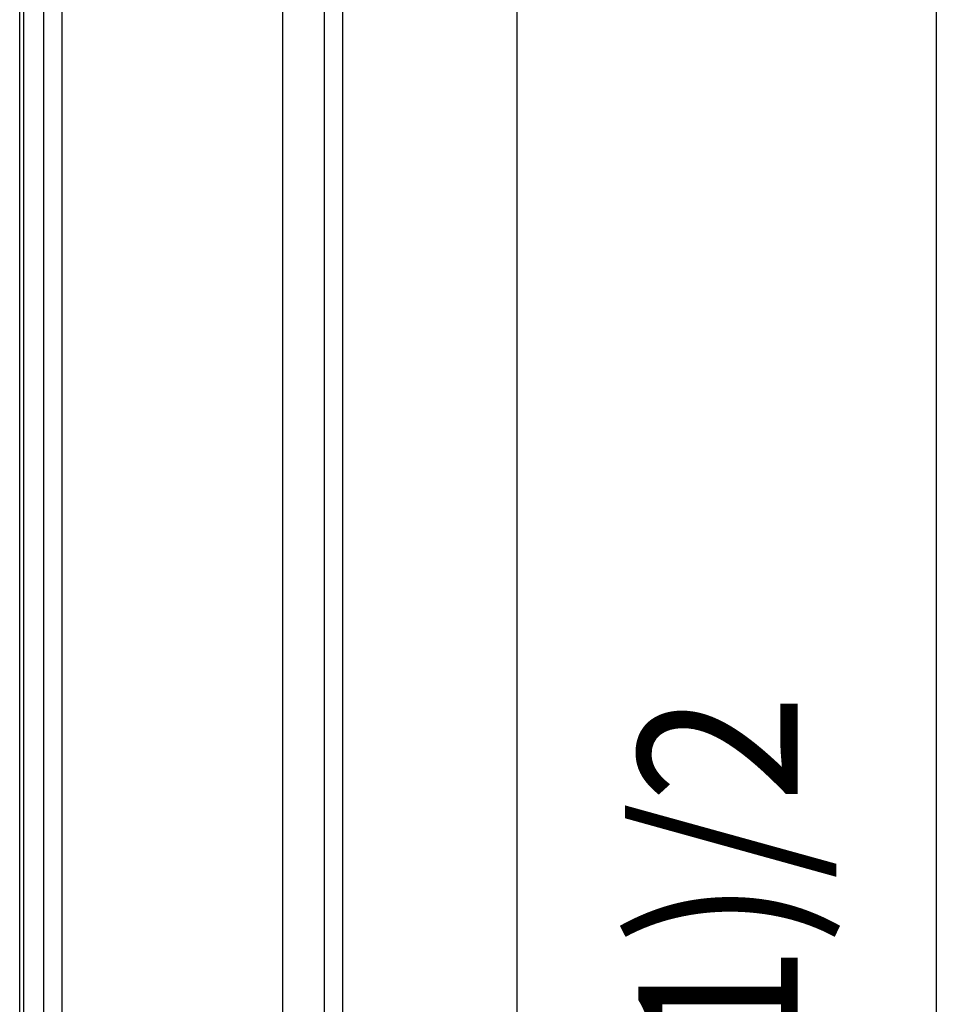
# Model space of a CAD drawing. Extents: x -4248 to -227, y 361 to 2735.
# Drawn here: x -1868 to -1848, y 693 to 714 of the extents above; entities that cross this region are included whole.
import ezdxf

# ---------------------------------------------------------------- set-up
doc = ezdxf.new("R2010")
doc.units = 0
doc.header["$MEASUREMENT"] = 0
doc.layers.get('0').update_dxf_attribs({"linetype": 'CONTINUOUS'})
doc.layers.add('1', color=7, linetype='CONTINUOUS')
doc.styles.add('CONVERTER_11', font='txt.shx', dxfattribs={"width": 0.9})
doc.dimstyles.new('ME10_DIM_26', dxfattribs={"dimtxt": 24.5, "dimasz": 24.5, "dimexe": 7, "dimexo": 10.5, "dimgap": 14, "dimtad": 1, "dimdec": 4, "dimdsep": 46, "dimtxsty": 'Standard', "dimsah": 1, "dimcen": 0.09, "dimse1": 1, "dimse2": 1, "dimclrd": 1, "dimclre": 1, "dimclrt": 3, "dimadec": 0, "dimazin": 0, "dimtfac": 1, "dimtdec": 4, "dimtix": 1, "dimtmove": 2, "dimatfit": 3, "dimfxl": 1, "dimtolj": 1, "dimtzin": 0, "dimarcsym": 0})

# ---------------------------------------------------------------- blocks, each defined once
blk = doc.blocks.new('PX001595_PX001297_1187__39', base_point=(-13453.14, 4753.86))
at = {"color": 7, "linetype": 'Continuous'}
blk.add_line((-13078.85, 5015.75), (-13078.85, 4495.64), dxfattribs=at)
at = {"color": 1, "linetype": 'Continuous'}
blk.add_line((-13079.43, 5014.93), (-13079.43, 4496.46), dxfattribs=at)
blk = doc.blocks.new('PANNELLO_1015X2105_SP4__40', base_point=(-13453.14, 4753.86))
blk.add_blockref('PX001595_PX001297_1187__39', (-13453.14, 4753.86))
blk = doc.blocks.new('PX001593_GRUPPO_ANTA_L__45', base_point=(-13453.14, 4753.86))
blk.add_blockref('PANNELLO_1015X2105_SP4__40', (-13453.14, 4753.86))
blk = doc.blocks.new('PX001698_STIPITE_MONTA__50', base_point=(-13049.56, 4594.05))
at = {"color": 7, "linetype": 'Continuous'}
for p, q in [((-13002.89, 3725.68), (-13002.89, 5442.77)), ((-13038.96, 5439.91), (-13038.96, 3713.84))]:
    blk.add_line(p, q, dxfattribs=at)
at = {"color": 1, "linetype": 'Continuous'}
for p, q in [((-13032.59, 5428.89), (-13032.59, 3710.17)), ((-13029.76, 5427.26), (-13029.76, 3710.17)), ((-13075.73, 4498.08), (-13075.73, 5018.19)), ((-13072.9, 4498.08), (-13072.9, 5018.19))]:
    blk.add_line(p, q, dxfattribs=at)
blk = doc.blocks.new('TELAIO_BATTENTE_L1000X__51', base_point=(-13049.56, 4594.05))
blk.add_blockref('PX001698_STIPITE_MONTA__50', (-13049.56, 4594.05))
blk = doc.blocks.new('TKKZ0TEC19800_TECNICO___54', base_point=(-12973.22, 4503.98))
for name, p in [('PX001593_GRUPPO_ANTA_L__45', (-13453.14, 4753.86)), ('TELAIO_BATTENTE_L1000X__51', (-13049.56, 4594.05))]:
    blk.add_blockref(name, p)
blk = doc.blocks.new('*D75')
at = {"layer": '1', "color": 1, "linetype": 'Continuous'}
blk.add_line((-12938.37, 5138.83), (-12938.37, 4532.99), dxfattribs=at)
at = {"layer": '1', "color": 1}
for points in [[(-12935.15, 5114.33), (-12941.6, 5114.33), (-12938.37, 5138.83)], [(-12941.6, 4557.49), (-12935.15, 4557.49), (-12938.37, 4532.99)]]:
    blk.add_solid(points, dxfattribs=at)
at = {"layer": '1', "color": 3, "style": 'CONVERTER_11', "width": 0.9}
blk.add_text('(Hp-621)/2', height=24.5, rotation=90, dxfattribs=at).set_placement((-12959.72, 4746.48))
blk = doc.blocks.new('GEN3', base_point=(-12973.22252, 4503.97831))
blk.add_blockref('TKKZ0TEC19800_TECNICO___54', (-12973.22252, 4503.97831))
at = {"layer": '1'}
dim = blk.add_linear_dim(base=(-12938.3713, 5138.82553), p1=(-12938.20248, 4532.98506), p2=(-12938.20248, 5138.82553), angle=90, text='(Hp-621)/2', dimstyle='ME10_DIM_26', dxfattribs=at)
dim.commit()
dim.dimension.update_dxf_attribs({"geometry": '*D75', "text_midpoint": (-12968.2963, 4835.90529), "text_rotation": 90})
blk = doc.blocks.new('1', base_point=(-2257.562, 1548.23))
at = {"xscale": 0.14285714285714, "yscale": 0.14285714285714, "zscale": 0.14285714285714}
blk.add_blockref('GEN3', (-1853.318, 643.425), dxfattribs=at)

msp = doc.modelspace()

# ---------------------------------------------------------------- block references
at = {"layer": '1'}
msp.add_blockref('1', (-2257.562, 1548.23), dxfattribs=at)

doc.saveas('drawing.dxf')
